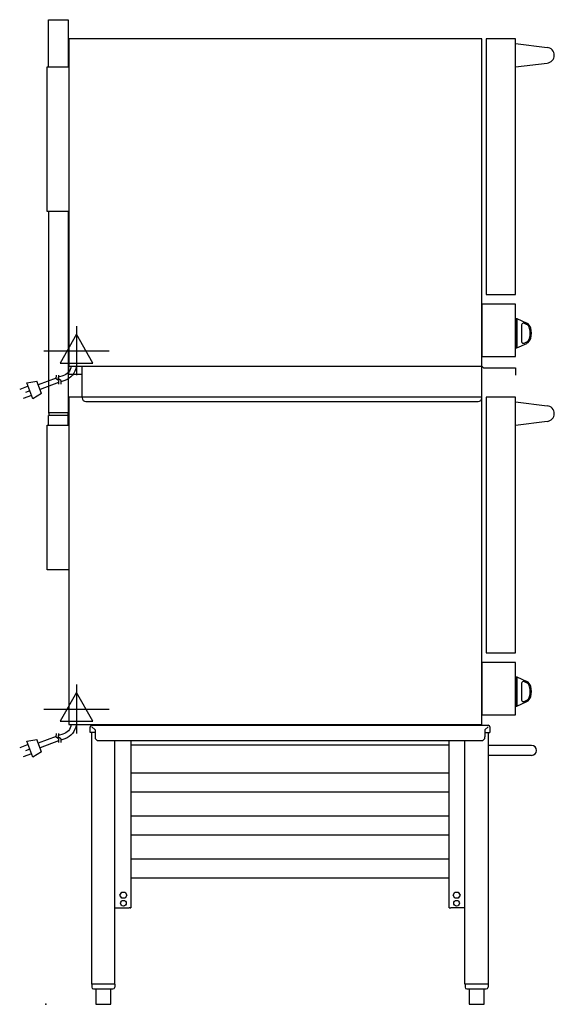
# Model space of a CAD drawing. Extents: x -43 to 827, y 0 to 1602.
import ezdxf

# ---------------------------------------------------------------- set-up
doc = ezdxf.new("R2010")
doc.units = 0
doc.header["$LTSCALE"] = 2.5
doc.layers.get('0').update_dxf_attribs({"linetype": 'CONTINUOUS'})
for name, color, linetype in [('Moffat_2D_Electrical', 6, 'CONTINUOUS'), ('Moffat_Detail', 5, 'CONTINUOUS'), ('Moffat_Profile', 1, 'CONTINUOUS')]:
    doc.layers.add(name, color=color, linetype=linetype)

# ---------------------------------------------------------------- blocks, each defined once
blk = doc.blocks.new('ELECTRICAL CONNECTION')
at = {"layer": 'Moffat_2D_Electrical'}
for p, q in [((0, 40), (0, -40)), ((0, 26.7), (-26.7, -20)), ((26.7, -20), (0, 26.7)), ((-53.3, 0), (53.3, 0)), ((-26.7, -20), (26.7, -20))]:
    blk.add_line(p, q, dxfattribs=at)
blk = doc.blocks.new('Cordset')
at = {"layer": 'Moffat_2D_Electrical'}
for p, q in [((-2.675, 1.87), (-3.21, 2.067)), ((-2.598, 2.074), (-2.978, 1.067)), ((-2.034, 1.742), (-2.598, 2.074)), ((-2.901, 1.271), (-3.433, 1.477)), ((-2.788, 1.57), (-3.066, 1.675)), ((-2.034, 1.742), (-2.335, 0.945)), ((-0.947, 1.044), (-2.128, 1.491)), ((-2.978, 1.067), (-2.335, 0.945)), ((-1.096, 0.762), (-2.24, 1.194)), ((-0.951, 0.918), (-1.097, 0.792)), ((-1.097, 0.792), (-1.086, 0.566)), ((-0.951, 0.918), (-0.942, 1.152)), ((-0.803, 0.918), (-0.948, 0.792)), ((-0.948, 0.792), (-0.937, 0.566)), ((-0.667, 0.614), (-0.944, 0.705)), ((-0.803, 0.918), (-0.793, 1.152)), ((-0.546, 0.9), (-0.8, 0.989))]:
    blk.add_line(p, q, dxfattribs=at)
for radius, start, end in [(1.04, 5.03138, 72.48507), (0.73, 7.16331, 74.82845)]:
    blk.add_arc((-0.859, -0.091), radius, start, end, dxfattribs=at)

msp = doc.modelspace()

# ---------------------------------------------------------------- linework, layer by layer
msp.add_point((0, 0))
at = {"layer": 'Moffat_Profile'}
for p, q in [((4, 1525), (4, 1602)), ((4, 1602), (36, 1602)), ((36, 1602), (36, 1525)), ((764, 1563), (815.3, 1556.8)), ((2, 1290), (2, 1525)), ((2, 1525), (37, 1525)), ((764, 1525.3), (815.3, 1531.5)), ((37, 1290), (2, 1290)), ((4, 1290), (4, 963.1)), ((36, 1290), (36, 963.1)), ((765, 1115.9), (766, 1115.9)), ((765, 1115.9), (765, 1067.9)), ((766, 1115.9), (766, 1067.9)), ((766, 1115.9), (782.1, 1108.4)), ((773.7, 1105.4), (773.7, 1078.4)), ((778, 1108.1), (781.2, 1106.6)), ((766, 1067.9), (782.1, 1075.4)), ((778, 1075.7), (781.2, 1077.2)), ((765, 1067.9), (766, 1067.9)), ((37, 1025), (37, 1038)), ((59, 988), (59, 1038)), ((709, 988), (709, 1038)), ((709, 1038), (711.8, 1035.4)), ((711.8, 1035.4), (764, 1035.4)), ((764, 1035.4), (764, 1023.4)), ((37, 1025), (59, 1025)), ((59, 988), (59, 986.7)), ((65, 980.7), (703, 980.7)), ((764, 980), (815.3, 973.8)), ((4, 963.1), (36, 963.1)), ((4, 963.1), (5.2, 958)), ((36, 963.1), (34.8, 958)), ((36, 958), (4, 958)), ((4, 942), (4, 958)), ((36, 942), (36, 958)), ((764, 942.3), (815.3, 948.5)), ((2, 707), (2, 942)), ((2, 942), (37, 942)), ((37, 707), (2, 707)), ((765, 532.9), (766, 532.9)), ((765, 532.9), (765, 484.9)), ((766, 532.9), (766, 484.9)), ((766, 532.9), (782.1, 525.4)), ((773.7, 522.4), (773.7, 495.4)), ((778, 525.1), (781.2, 523.6)), ((765, 484.9), (766, 484.9)), ((766, 484.9), (782.1, 492.4)), ((778, 492.7), (781.2, 494.2)), ((72, 442), (72, 451.6)), ((74.5, 454), (719.6, 454)), ((74.8, 451.6), (79.8, 446.6)), ((719.2, 451.6), (714.2, 446.6)), ((722, 451.6), (722, 442)), ((79.8, 442), (72, 442)), ((74.2, 442), (74.2, 33)), ((79.8, 446.6), (79.8, 435)), ((714.2, 446.6), (714.2, 435)), ((714.2, 442), (722, 442)), ((719.8, 33), (719.8, 442)), ((85.8, 429), (708.2, 429)), ((112.3, 33), (112.3, 429)), ((138, 429), (138, 163)), ((138, 422), (656, 422)), ((656, 163), (656, 429)), ((681.7, 33), (681.7, 429)), ((790, 421), (719.8, 421)), ((790, 405), (719.8, 405)), ((656, 375.9), (138, 375.9)), ((656, 345), (138, 345)), ((656, 305.9), (138, 305.9)), ((656, 275), (138, 275)), ((656, 235.9), (138, 235.9)), ((656, 205), (138, 205)), ((120.4, 177.5), (123.2, 182.4)), ((123.2, 172.7), (120.4, 177.5)), ((123.2, 182.4), (128.8, 182.4)), ((128.8, 182.4), (131.6, 177.5)), ((131.6, 177.5), (128.8, 172.7)), ((662.4, 177.5), (665.2, 182.4)), ((665.2, 172.7), (662.4, 177.5)), ((665.2, 182.4), (670.8, 182.4)), ((670.8, 182.4), (673.6, 177.5)), ((673.6, 177.5), (670.8, 172.7)), ((128.8, 172.7), (123.2, 172.7)), ((138, 163), (138, 157)), ((656, 157), (656, 163)), ((670.8, 172.7), (665.2, 172.7)), ((112.3, 157), (135.6, 157)), ((136.8, 157), (135.6, 157)), ((136.8, 157), (138, 157)), ((656, 157), (657.2, 157)), ((657.2, 157), (658.5, 157)), ((681.7, 157), (658.5, 157)), ((112.3, 33), (74.2, 33)), ((74.4, 33), (74.4, 28)), ((111.9, 33), (111.9, 28)), ((719.8, 33), (681.7, 33)), ((719.8, 33), (681.7, 33)), ((681.9, 33), (681.9, 28)), ((719.4, 33), (719.4, 28)), ((77.4, 25), (108.9, 25)), ((80.9, 25), (80.9, 0)), ((105.4, 0), (105.4, 25)), ((684.9, 25), (716.4, 25)), ((688.4, 25), (688.4, 0)), ((712.9, 0), (712.9, 25)), ((80.9, 0), (105.4, 0)), ((688.4, 0), (712.9, 0))]:
    msp.add_line(p, q, dxfattribs=at)
for points in [[(709, 1571), (37, 1571), (37, 1038), (709, 1038)], [(716, 1155), (764, 1155), (764, 1571), (716, 1571)], [(709, 1054), (764, 1054), (764, 1139), (709, 1139)], [(709, 988), (37, 988), (37, 455), (709, 455)], [(716, 572), (764, 572), (764, 988), (716, 988)], [(709, 471), (764, 471), (764, 556), (709, 556)]]:
    msp.add_lwpolyline(points, close=True, dxfattribs=at)
for centre in [(126, 164.5), (668, 164.5)]:
    msp.add_circle(centre, 4.6, dxfattribs=at)
for centre, radius, start, end in [((814.3, 1544.1), 12.7, 274.3653, 85.6347), ((776.7, 1105.4), 3, 65, 180), ((777, 1097.5), 10, 12.9917, 65), ((777, 1097.5), 12, 12.9917, 65), ((752.7, 1091.9), 35, 347.0039, 12.9961), ((752.7, 1091.9), 37, 347.0039, 12.9961), ((776.7, 1078.4), 3, 180, 295), ((777, 1086.3), 10, 295, 347.0083), ((777, 1086.3), 12, 295, 347.0083), ((65, 986.7), 6, 180, 270), ((703, 986.7), 6, 270, 0), ((814.3, 961.1), 12.7, 274.3653, 85.6347), ((776.7, 522.4), 3, 65, 180), ((777, 514.5), 10, 12.9917, 65), ((777, 514.5), 12, 12.9917, 65), ((752.7, 508.9), 35, 347.0039, 12.9961), ((752.7, 508.9), 37, 347.0039, 12.9961), ((777, 503.3), 10, 295, 347.0083), ((777, 503.3), 12, 295, 347.0083), ((776.7, 495.4), 3, 180, 295), ((74.5, 451.6), 2.45, 90, 180), ((719.6, 451.6), 2.45, 0, 90), ((85.8, 435), 6, 180, 270), ((708.2, 435), 6, 270, 0), ((790, 413), 8, 270, 90), ((77.4, 28), 3, 180, 270), ((108.9, 28), 3, 270, 0), ((684.9, 28), 3, 180, 270), ((716.4, 28), 3, 270, 0)]:
    msp.add_arc(centre, radius, start, end, dxfattribs=at)

# ---------------------------------------------------------------- block references
for p in [(49.7, 1063.4), (49.7, 480.4)]:
    msp.add_blockref('ELECTRICAL CONNECTION', p)
at = {"layer": 'Moffat_Detail', "xscale": -25.39999999999998, "yscale": 25.39999999999998, "zscale": 25.4, "rotation": 180}
for p in [(44.5, 1038), (44.5, 455)]:
    msp.add_blockref('Cordset', p, dxfattribs=at)

doc.saveas('drawing.dxf')
